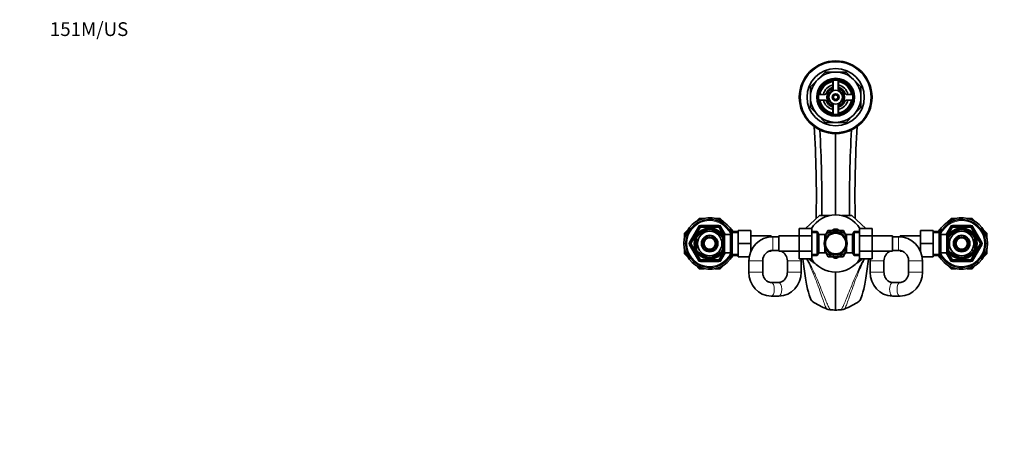
# Model space of a CAD drawing. Units: millimetres. Extents: x 0 to 1478, y 0 to 1758.
# Drawn here: x 0 to 860, y 1392 to 1758 of the extents above; entities that cross this region are included whole.
import ezdxf
from ezdxf import colors
from ezdxf.entities.mleader import LeaderData, LeaderLine
from ezdxf.math import Vec2, Vec3

# ---------------------------------------------------------------- set-up
doc = ezdxf.new("R2010")
doc.units = ezdxf.units.MM
doc.layers.add('DV2_Défaut', color=7, linetype='Continuous')
doc.layers.add('Défaut', color=7, linetype='Continuous')

# ---------------------------------------------------------------- blocks, each defined once
blk = doc.blocks.new('_DOT')
at = {"color": 0}
blk.add_line((0, 0), (-1, 0), dxfattribs=at)
at = {"color": 0, "const_width": 0.333}
blk.add_lwpolyline([(-0.1665, 0, 1), (0.1665, 0, 1)], format="xyb", close=True, dxfattribs=at)
blk = doc.blocks.new('SE1')
at = {"layer": 'DV2_Défaut', "color": 7, "linetype": 'Continuous', "lineweight": 35}
for p, q in [((697.05, 1705.68), (703.5, 1712.12)), ((703.5, 1712.12), (712.61, 1712.12)), ((712.61, 1712.12), (721.72, 1712.12)), ((721.72, 1712.12), (728.17, 1705.68)), ((690.61, 1699.24), (697.05, 1705.68)), ((710.11, 1704.91), (710.11, 1699.49)), ((710.36, 1704.95), (710.36, 1696.33)), ((714.86, 1696.33), (714.86, 1704.95)), ((715.11, 1699.49), (715.11, 1704.91)), ((728.17, 1705.68), (734.61, 1699.24)), ((690.61, 1690.12), (690.61, 1699.24)), ((734.61, 1699.24), (734.61, 1690.12)), ((690.61, 1681.01), (690.61, 1690.12)), ((703.24, 1692.62), (697.82, 1692.62)), ((697.82, 1687.62), (703.24, 1687.62)), ((727.4, 1692.62), (721.98, 1692.62)), ((721.98, 1687.62), (727.4, 1687.62)), ((734.61, 1690.12), (734.61, 1681.01)), ((697.05, 1674.57), (690.61, 1681.01)), ((710.11, 1680.76), (710.11, 1675.33)), ((710.36, 1683.92), (710.36, 1675.29)), ((714.86, 1675.29), (714.86, 1683.92)), ((715.11, 1675.33), (715.11, 1680.76)), ((734.61, 1681.01), (728.17, 1674.57)), ((703.5, 1668.12), (697.05, 1674.57)), ((728.17, 1674.57), (721.72, 1668.12)), ((712.61, 1668.12), (703.5, 1668.12)), ((721.72, 1668.12), (712.61, 1668.12)), ((712.61, 1658.46), (712.61, 1587.28)), ((590.39, 1581.18), (593.5, 1584.29)), ((593.5, 1584.29), (597.89, 1584.29)), ((607.33, 1584.29), (611.72, 1584.29)), ((611.72, 1584.29), (614.83, 1581.18)), ((686.19, 1575.55), (698.48, 1586.74)), ((698.48, 1586.74), (707.4, 1586.74)), ((717.82, 1586.74), (726.74, 1586.74)), ((739.02, 1575.57), (726.74, 1586.74)), ((810.39, 1581.18), (813.5, 1584.29)), ((813.5, 1584.29), (817.89, 1584.29)), ((827.33, 1584.29), (831.72, 1584.29)), ((831.72, 1584.29), (834.83, 1581.18)), ((580.61, 1571.4), (583.72, 1574.51)), ((585.58, 1562.79), (593.66, 1576.79)), ((592.42, 1569.68), (601.3, 1574.81)), ((594.53, 1577.29), (610.69, 1577.29)), ((601.3, 1574.81), (601.11, 1575.07)), ((604.16, 1575.06), (603.92, 1574.81)), ((603.92, 1574.81), (612.8, 1569.68)), ((611.56, 1576.79), (615.61, 1569.77)), ((621.5, 1574.51), (623.22, 1572.79)), ((627.41, 1573.79), (638.41, 1573.79)), ((627.41, 1562.29), (627.41, 1573.79)), ((638.41, 1562.29), (638.41, 1573.79)), ((680.86, 1575.55), (680.86, 1568.96)), ((691.86, 1575.55), (680.86, 1575.55)), ((691.86, 1575.55), (691.86, 1568.96)), ((704.2, 1570.72), (705.89, 1573.65)), ((706.13, 1573.79), (709.52, 1573.79)), ((706.86, 1572.25), (711.42, 1574.88)), ((718.36, 1572.25), (713.8, 1574.88)), ((715.7, 1573.79), (719.09, 1573.79)), ((719.33, 1573.65), (721.03, 1570.71)), ((733.36, 1575.57), (744.36, 1575.57)), ((733.36, 1568.93), (733.36, 1575.57)), ((744.36, 1568.93), (744.36, 1575.57)), ((786.81, 1573.79), (786.81, 1562.31)), ((797.81, 1573.79), (786.81, 1573.79)), ((797.81, 1573.79), (797.81, 1562.31)), ((802, 1572.79), (803.72, 1574.51)), ((809.61, 1569.77), (813.66, 1576.79)), ((821.3, 1574.81), (812.42, 1569.68)), ((814.53, 1577.29), (830.69, 1577.29)), ((821.3, 1574.81), (821.14, 1575.07)), ((823.92, 1574.81), (824.08, 1575.07)), ((832.8, 1569.68), (823.92, 1574.81)), ((831.56, 1576.79), (839.64, 1562.79)), ((841.5, 1574.51), (844.61, 1571.4)), ((580.61, 1567), (580.61, 1571.4)), ((591.11, 1567.41), (590.8, 1567.41)), ((591.11, 1567.41), (591.11, 1557.16)), ((592.23, 1569.89), (592.42, 1569.68)), ((612.98, 1569.91), (612.8, 1569.68)), ((614.11, 1569.29), (613.56, 1569.29)), ((614.11, 1568.35), (614.11, 1569.29)), ((615.61, 1568.44), (614.11, 1568.44)), ((614.11, 1567.41), (614.42, 1567.41)), ((614.11, 1567.41), (614.11, 1557.16)), ((615.61, 1554.29), (615.61, 1570.29)), ((620.81, 1570.29), (615.61, 1570.29)), ((622.25, 1572.79), (620.81, 1570.29)), ((620.81, 1554.29), (620.81, 1570.29)), ((622.25, 1551.79), (622.25, 1572.79)), ((627.41, 1572.79), (622.25, 1572.79)), ((656.41, 1569.04), (638.41, 1569.04)), ((656.41, 1569.04), (656.41, 1568.24)), ((657.86, 1568.29), (656.41, 1568.29)), ((662.86, 1568.29), (657.86, 1568.29)), ((662.86, 1555.54), (662.86, 1569.04)), ((680.86, 1569.04), (662.86, 1569.04)), ((680.86, 1568.96), (680.86, 1555.65)), ((691.86, 1568.96), (680.86, 1568.96)), ((696.42, 1572.79), (691.86, 1572.79)), ((691.86, 1568.96), (691.86, 1555.65)), ((696.42, 1572.79), (696.42, 1551.79)), ((697.86, 1570.29), (696.42, 1572.79)), ((697.86, 1570.29), (697.86, 1554.29)), ((703.06, 1570.29), (697.86, 1570.29)), ((706.86, 1572.25), (703.04, 1570.04)), ((703.06, 1570.29), (703.06, 1565.25)), ((704.56, 1568.44), (703.06, 1568.44)), ((704.56, 1568.44), (704.56, 1568.22)), ((718.36, 1572.25), (722.18, 1570.04)), ((720.66, 1568.44), (720.66, 1568.22)), ((722.16, 1568.44), (720.66, 1568.44)), ((722.16, 1565.25), (722.16, 1570.29)), ((727.36, 1570.29), (722.16, 1570.29)), ((728.8, 1572.79), (727.36, 1570.29)), ((727.36, 1554.29), (727.36, 1570.29)), ((728.8, 1551.79), (728.8, 1572.79)), ((733.36, 1572.79), (728.8, 1572.79)), ((733.36, 1568.93), (744.36, 1568.93)), ((733.36, 1555.61), (733.36, 1568.93)), ((762.36, 1569.04), (744.36, 1569.04)), ((744.36, 1555.61), (744.36, 1568.93)), ((762.36, 1569.04), (762.36, 1555.54)), ((767.36, 1568.29), (762.36, 1568.29)), ((768.81, 1568.29), (767.36, 1568.29)), ((768.81, 1568.24), (768.81, 1569.04)), ((786.81, 1569.04), (768.81, 1569.04)), ((802.97, 1572.79), (797.81, 1572.79)), ((802.97, 1572.79), (802.97, 1551.79)), ((804.41, 1570.29), (802.97, 1572.79)), ((804.41, 1570.29), (804.41, 1554.29)), ((809.61, 1570.29), (804.41, 1570.29)), ((809.61, 1570.29), (809.61, 1554.29)), ((811.11, 1568.44), (809.61, 1568.44)), ((811.11, 1567.41), (810.8, 1567.41)), ((811.11, 1569.29), (811.11, 1568.35)), ((811.66, 1569.29), (811.11, 1569.29)), ((811.11, 1557.16), (811.11, 1567.41)), ((812.25, 1569.93), (812.42, 1569.68)), ((832.95, 1569.96), (832.8, 1569.68)), ((834.11, 1557.16), (834.11, 1567.41)), ((834.11, 1567.41), (834.42, 1567.41)), ((844.61, 1571.4), (844.61, 1567)), ((580.61, 1553.17), (580.61, 1557.57)), ((593.66, 1547.79), (585.58, 1561.79)), ((591.11, 1557.16), (590.8, 1557.16)), ((614.11, 1557.16), (614.42, 1557.16)), ((627.41, 1562.29), (638.41, 1562.29)), ((627.41, 1550.79), (627.41, 1562.29)), ((638.41, 1555.2), (638.41, 1562.29)), ((703.06, 1554.29), (703.06, 1559.32)), ((722.16, 1554.29), (722.16, 1559.32)), ((786.81, 1562.31), (786.81, 1555.2)), ((797.81, 1562.31), (786.81, 1562.31)), ((797.81, 1562.31), (797.81, 1550.79)), ((811.11, 1557.16), (810.8, 1557.16)), ((839.64, 1561.79), (831.56, 1547.79)), ((834.11, 1557.16), (834.42, 1557.16)), ((844.61, 1557.57), (844.61, 1553.17)), ((583.72, 1550.07), (580.61, 1553.17)), ((592.42, 1554.89), (592.27, 1554.62)), ((592.42, 1554.89), (601.3, 1549.76)), ((601.3, 1549.76), (601.14, 1549.5)), ((603.92, 1549.76), (612.8, 1554.89)), ((603.92, 1549.76), (604.08, 1549.5)), ((615.61, 1554.8), (611.56, 1547.79)), ((612.97, 1554.64), (612.8, 1554.89)), ((613.56, 1555.29), (614.11, 1555.29)), ((614.11, 1555.29), (614.11, 1556.22)), ((614.11, 1556.14), (615.61, 1556.14)), ((615.61, 1554.29), (620.81, 1554.29)), ((620.81, 1554.29), (622.25, 1551.79)), ((623.22, 1551.79), (621.5, 1550.07)), ((622.25, 1551.79), (627.41, 1551.79)), ((627.41, 1550.79), (637.15, 1550.79)), ((638.41, 1555.54), (638.55, 1555.54)), ((654.26, 1555.54), (656.41, 1555.54)), ((656.41, 1556.17), (656.41, 1555.54)), ((657.86, 1556.29), (662.86, 1556.29)), ((662.86, 1555.54), (680.86, 1555.54)), ((680.86, 1555.65), (680.86, 1549.01)), ((691.86, 1555.65), (680.86, 1555.65)), ((691.86, 1549.01), (680.86, 1549.01)), ((691.86, 1555.65), (691.86, 1549.01)), ((691.86, 1551.79), (696.42, 1551.79)), ((696.42, 1551.79), (697.86, 1554.29)), ((697.86, 1554.29), (703.06, 1554.29)), ((706.86, 1552.33), (703.05, 1554.53)), ((703.06, 1556.14), (704.56, 1556.14)), ((705.89, 1550.92), (704.19, 1553.86)), ((704.56, 1556.35), (704.56, 1556.14)), ((709.52, 1550.79), (706.13, 1550.79)), ((706.86, 1552.33), (711.42, 1549.69)), ((718.36, 1552.33), (713.8, 1549.69)), ((719.09, 1550.79), (715.7, 1550.79)), ((718.36, 1552.33), (722.22, 1554.56)), ((721.02, 1553.85), (719.33, 1550.92)), ((720.66, 1556.35), (720.66, 1556.14)), ((720.66, 1556.14), (722.16, 1556.14)), ((722.16, 1554.29), (727.36, 1554.29)), ((727.36, 1554.29), (728.8, 1551.79)), ((728.8, 1551.79), (733.36, 1551.79)), ((733.36, 1555.61), (744.36, 1555.61)), ((733.36, 1549.02), (733.36, 1555.61)), ((733.36, 1549.02), (744.36, 1549.02)), ((744.36, 1549.02), (744.36, 1555.61)), ((744.36, 1555.54), (762.36, 1555.54)), ((762.36, 1556.29), (767.36, 1556.29)), ((768.81, 1555.54), (768.81, 1556.17)), ((768.81, 1555.54), (770.96, 1555.54)), ((786.67, 1555.54), (786.81, 1555.54)), ((797.81, 1550.79), (788.07, 1550.79)), ((797.81, 1551.79), (802.97, 1551.79)), ((803.72, 1550.07), (802, 1551.79)), ((802.97, 1551.79), (804.41, 1554.29)), ((804.41, 1554.29), (809.61, 1554.29)), ((809.61, 1556.14), (811.11, 1556.14)), ((813.66, 1547.79), (809.61, 1554.8)), ((811.11, 1556.22), (811.11, 1555.29)), ((811.11, 1555.29), (811.66, 1555.29)), ((812.24, 1554.67), (812.42, 1554.89)), ((821.3, 1549.76), (812.42, 1554.89)), ((821.07, 1549.51), (821.3, 1549.76)), ((832.8, 1554.89), (823.92, 1549.76)), ((823.92, 1549.76), (824.11, 1549.5)), ((832.8, 1554.89), (832.99, 1554.68)), ((844.61, 1553.17), (841.5, 1550.07)), ((593.5, 1540.29), (590.39, 1543.39)), ((597.89, 1540.29), (593.5, 1540.29)), ((610.69, 1547.29), (594.53, 1547.29)), ((611.72, 1540.29), (607.33, 1540.29)), ((614.83, 1543.39), (611.72, 1540.29)), ((636.86, 1547.29), (636.86, 1537.29)), ((648.86, 1537.29), (648.86, 1547.29)), ((670.41, 1547.29), (670.41, 1537.29)), ((682.41, 1537.29), (682.41, 1547.29)), ((742.81, 1547.29), (742.81, 1537.29)), ((754.81, 1537.29), (754.81, 1547.29)), ((776.36, 1547.29), (776.36, 1537.29)), ((788.36, 1537.29), (788.36, 1547.29)), ((813.5, 1540.29), (810.39, 1543.39)), ((817.89, 1540.29), (813.5, 1540.29)), ((830.69, 1547.29), (814.53, 1547.29)), ((831.72, 1540.29), (827.33, 1540.29)), ((834.83, 1543.39), (831.72, 1540.29)), ((712.61, 1504.2), (712.61, 1537.3)), ((662.87, 1528.29), (656.4, 1528.29)), ((768.82, 1528.29), (762.35, 1528.29)), ((656.4, 1516.29), (662.87, 1516.29)), ((762.35, 1516.29), (768.82, 1516.29))]:
    blk.add_line(p, q, dxfattribs=at)
at = {"layer": 'DV2_Défaut', "color": 7, "linetype": 'Continuous', "lineweight": 18}
for p, q in [((584.71, 1563.29), (592.8, 1577.29)), ((594.53, 1576.29), (586.44, 1562.29)), ((592.8, 1577.29), (593.66, 1576.79)), ((594.53, 1576.29), (593.66, 1576.79)), ((594.53, 1578.29), (610.69, 1578.29)), ((594.53, 1577.29), (594.53, 1578.29)), ((594.53, 1576.29), (594.53, 1577.29)), ((610.69, 1576.29), (594.53, 1576.29)), ((610.69, 1577.29), (610.69, 1578.29)), ((610.69, 1577.29), (610.69, 1576.29)), ((611.56, 1576.79), (610.69, 1576.29)), ((615.23, 1568.44), (610.69, 1576.29)), ((611.56, 1576.79), (612.43, 1577.29)), ((612.43, 1577.29), (616.47, 1570.29)), ((808.75, 1570.29), (812.8, 1577.29)), ((814.53, 1576.29), (810, 1568.44)), ((813.66, 1576.79), (812.8, 1577.29)), ((813.66, 1576.79), (814.53, 1576.29)), ((814.53, 1578.29), (830.69, 1578.29)), ((814.53, 1578.29), (814.53, 1577.29)), ((814.53, 1577.29), (814.53, 1576.29)), ((830.69, 1576.29), (814.53, 1576.29)), ((830.69, 1578.29), (830.69, 1577.29)), ((830.69, 1576.29), (830.69, 1577.29)), ((830.69, 1576.29), (831.56, 1576.79)), ((838.78, 1562.29), (830.69, 1576.29)), ((832.43, 1577.29), (831.56, 1576.79)), ((832.43, 1577.29), (840.51, 1563.29)), ((614.11, 1568.67), (613.56, 1568.67)), ((627.41, 1571.6), (621.57, 1571.6)), ((657.86, 1556.29), (657.86, 1568.29)), ((691.86, 1571.6), (697.1, 1571.6)), ((733.36, 1571.6), (728.12, 1571.6)), ((767.36, 1556.29), (767.36, 1568.29)), ((797.81, 1571.6), (803.65, 1571.6)), ((811.11, 1568.67), (811.66, 1568.67)), ((584.71, 1563.29), (585.58, 1562.79)), ((584.71, 1561.29), (585.58, 1561.79)), ((592.8, 1547.29), (584.71, 1561.29)), ((586.44, 1562.29), (585.58, 1562.79)), ((586.44, 1562.29), (585.58, 1561.79)), ((586.44, 1562.29), (594.53, 1548.29)), ((830.69, 1548.29), (838.78, 1562.29)), ((840.51, 1561.29), (832.43, 1547.29)), ((838.78, 1562.29), (839.64, 1562.79)), ((838.78, 1562.29), (839.64, 1561.79)), ((840.51, 1563.29), (839.64, 1562.79)), ((840.51, 1561.29), (839.64, 1561.79)), ((594.53, 1548.29), (593.66, 1547.79)), ((594.53, 1548.29), (610.69, 1548.29)), ((594.53, 1548.29), (594.53, 1547.29)), ((610.69, 1548.29), (615.23, 1556.14)), ((611.56, 1547.79), (610.69, 1548.29)), ((610.69, 1547.29), (610.69, 1548.29)), ((616.47, 1554.29), (612.43, 1547.29)), ((614.11, 1555.9), (613.56, 1555.9)), ((627.41, 1552.97), (621.57, 1552.97)), ((691.86, 1552.97), (697.1, 1552.97)), ((733.36, 1552.97), (728.12, 1552.97)), ((797.81, 1552.97), (803.65, 1552.97)), ((812.8, 1547.29), (808.75, 1554.29)), ((810, 1556.14), (814.53, 1548.29)), ((811.11, 1555.9), (811.66, 1555.9)), ((813.66, 1547.79), (814.53, 1548.29)), ((814.53, 1548.29), (830.69, 1548.29)), ((814.53, 1547.29), (814.53, 1548.29)), ((830.69, 1548.29), (830.69, 1547.29)), ((830.69, 1548.29), (831.56, 1547.79)), ((592.8, 1547.29), (593.66, 1547.79)), ((594.53, 1546.29), (594.53, 1547.29)), ((610.69, 1546.29), (594.53, 1546.29)), ((610.69, 1546.29), (610.69, 1547.29)), ((611.56, 1547.79), (612.43, 1547.29)), ((648.86, 1547.29), (636.86, 1547.29)), ((670.41, 1547.29), (682.41, 1547.29)), ((754.81, 1547.29), (742.81, 1547.29)), ((776.36, 1547.29), (788.36, 1547.29)), ((813.66, 1547.79), (812.8, 1547.29)), ((814.53, 1547.29), (814.53, 1546.29)), ((830.69, 1546.29), (814.53, 1546.29)), ((830.69, 1547.29), (830.69, 1546.29)), ((832.43, 1547.29), (831.56, 1547.79)), ((648.86, 1537.29), (636.86, 1537.29)), ((670.41, 1537.29), (682.41, 1537.29)), ((754.81, 1537.29), (742.81, 1537.29)), ((776.36, 1537.29), (788.36, 1537.29))]:
    blk.add_line(p, q, dxfattribs=at)
at = {"layer": 'DV2_Défaut', "color": 7, "linetype": 'Continuous', "lineweight": 35}
for centre, radius in [((712.61, 1690.12), 31.75), ((712.61, 1690.12), 31.5), ((712.61, 1690.12), 31), ((712.61, 1690.12), 25), ((712.61, 1690.12), 16.5), ((712.61, 1690.12), 16), ((712.61, 1690.12), 15), ((712.61, 1690.12), 6), ((712.61, 1690.12), 3), ((712.61, 1690.12), 2), ((602.61, 1562.29), 13), ((822.61, 1562.29), 13), ((602.61, 1562.29), 10.7), ((602.61, 1562.29), 7.2), ((602.61, 1562.29), 6), ((602.61, 1562.29), 5), ((712.61, 1562.29), 10), ((712.61, 1562.29), 9), ((822.61, 1562.29), 10.7), ((822.61, 1562.29), 7.2), ((822.61, 1562.29), 6), ((822.61, 1562.29), 5)]:
    blk.add_circle(centre, radius, dxfattribs=at)
for centre, radius, start, end in [((712.61, 1690.12), 22, 90, 135), ((712.61, 1690.12), 22, 45, 90), ((712.61, 1690.12), 22, 135, 180), ((712.61, 1690.12), 14, 100.28656, 169.71344), ((712.61, 1690.12), 14, 10.28656, 79.71344), ((712.61, 1690.12), 22, 0, 45), ((712.61, 1690.12), 11, 103.13656, 166.86344), ((712.61, 1690.12), 9, 110.48732, 159.51268), ((712.61, 1690.12), 7.75, 106.87727, 253.12273), ((712.61, 1690.12), 6.6, 109.93227, 250.06773), ((709.11, 1699.49), 1, 290.48732, 0), ((712.61, 1690.12), 7.75, 0, 73.12273), ((712.61, 1690.12), 6.6, 289.93227, 70.06773), ((712.61, 1690.12), 11, 13.13656, 76.86344), ((716.11, 1699.49), 1, 180, 249.51268), ((712.61, 1690.12), 9, 20.48732, 69.51268), ((712.61, 1690.12), 22, 180, 225), ((712.61, 1690.12), 14, 190.28656, 259.71344), ((712.61, 1690.12), 11, 193.13656, 256.86344), ((703.24, 1693.62), 1, 270, 339.51268), ((703.24, 1686.62), 1, 20.48732, 90), ((712.61, 1690.12), 9, 200.48732, 249.51268), ((712.61, 1690.12), 7.75, 286.87727, 0), ((712.61, 1690.12), 14, 280.28656, 349.71344), ((712.61, 1690.12), 11, 283.13656, 346.86344), ((712.61, 1690.12), 9, 290.48732, 339.51268), ((721.98, 1693.62), 1, 200.48732, 270), ((721.98, 1686.62), 1, 90, 159.51268), ((712.61, 1690.12), 22, 315, 0), ((709.11, 1680.76), 1, 0, 69.51268), ((716.11, 1680.76), 1, 110.48732, 180), ((712.61, 1690.12), 22, 225, 270), ((712.61, 1690.12), 22, 270, 315), ((-292.35, 1603.19), 988.1, 358.89287, 3.56139), ((-599.47, 1594.19), 1300.05, 359.67084, 2.97147), ((2024.69, 1594.19), 1300.05, 177.02854, 180.32916), ((1717.57, 1603.19), 988.1, 176.43823, 181.10713), ((602.61, 1562.29), 22.5, 27.81814, 332.18186), ((602.61, 1562.29), 21, 25.93873, 334.06127), ((712.61, 1562.29), 25, 32.08402, 147.95952), ((822.61, 1562.29), 22.5, 0, 152.18186), ((822.61, 1562.29), 21, 0, 154.06127), ((602.61, 1562.29), 13.5, 27.10069, 332.89931), ((594.53, 1576.29), 1, 90, 150), ((602.61, 1562.29), 12.87, 90, 96.65753), ((602.61, 1562.29), 12.87, 83.12137, 90), ((610.69, 1576.29), 1, 30, 90), ((712.61, 1562.29), 13.2, 119.4002, 120.5998), ((712.61, 1562.29), 11.5, 60, 120), ((712.61, 1562.29), 12.65, 84.60639, 95.47147), ((712.61, 1562.29), 13.2, 59.4002, 60.5998), ((822.61, 1562.29), 13.5, 0, 152.89931), ((814.53, 1576.29), 1, 90, 150), ((822.61, 1562.29), 12.87, 83.49582, 96.49753), ((830.69, 1576.29), 1, 30, 90), ((602.61, 1562.29), 12.87, 143.79844, 156.54063), ((602.61, 1562.29), 12.87, 23.46863, 36.268), ((657.86, 1547.29), 21, 90, 180), ((712.61, 1562.29), 11.5, 120, 146.14343), ((712.61, 1562.29), 11.5, 33.85657, 60), ((767.36, 1547.29), 21, 0, 90), ((822.61, 1562.29), 12.87, 143.61563, 156.53161), ((822.61, 1562.29), 12.87, 23.46256, 36.5415), ((586.44, 1562.29), 1, 150, 210), ((602.61, 1562.29), 12.87, 203.46256, 216.5415), ((602.61, 1562.29), 12.87, 323.61563, 336.53161), ((822.61, 1562.29), 22.5, 207.81814, 0), ((822.61, 1562.29), 21, 205.93873, 0), ((822.61, 1562.29), 13.5, 207.10069, 0), ((822.61, 1562.29), 12.87, 203.46863, 216.268), ((822.61, 1562.29), 12.87, 323.79844, 336.54063), ((838.78, 1562.29), 1, 330, 30), ((602.61, 1562.29), 12.87, 263.49582, 276.49753), ((657.86, 1547.29), 9, 90, 180), ((661.41, 1547.29), 9, 80.72861, 90), ((661.41, 1547.29), 9, 0, 66.44354), ((661.41, 1547.29), 21, 22.15144, 23.1324), ((661.41, 1547.29), 21, 0, 4.70064), ((712.61, 1562.29), 25, 212.08402, 327.95952), ((712.61, 1562.29), 11.5, 213.85657, 240), ((712.61, 1562.29), 13.2, 239.4002, 240.5998), ((712.61, 1562.29), 11.5, 240, 300), ((712.61, 1562.29), 12.65, 264.53206, 270), ((712.61, 1562.29), 12.65, 270, 275.41728), ((712.61, 1562.29), 11.5, 300, 326.14343), ((712.61, 1562.29), 13.2, 299.4002, 300.5998), ((763.81, 1547.29), 21, 175.25528, 180), ((763.81, 1547.29), 21, 156.8676, 157.84856), ((763.81, 1547.29), 9, 113.55646, 180), ((763.81, 1547.29), 9, 90, 99.27139), ((767.36, 1547.29), 9, 0, 90), ((822.61, 1562.29), 12.87, 263.12137, 270), ((822.61, 1562.29), 12.87, 270, 276.65753), ((594.53, 1548.29), 1, 210, 270), ((610.69, 1548.29), 1, 270, 330), ((814.53, 1548.29), 1, 210, 270), ((830.69, 1548.29), 1, 270, 330), ((657.14, 1536.57), 20.3, 177.97523, 267.89726), ((662.13, 1536.57), 20.3, 272.09845, 2.02906), ((763.09, 1536.57), 20.3, 177.97523, 267.89726), ((768.08, 1536.57), 20.3, 272.09845, 2.02906), ((724.77, 1558.16), 56.6, 234.67377, 249.78888), ((709.36, 1516.33), 12.02, 249.25063, 266.21065), ((715.65, 1517.32), 13.02, 274.44781, 290.08397), ((700.43, 1558.2), 56.64, 290.21711, 305.32024), ((712.27, 1551.32), 47.1, 265.4148, 270.41351), ((712.96, 1551.11), 46.9, 269.57583, 274.60348)]:
    blk.add_arc(centre, radius, start, end, dxfattribs=at)
at = {"layer": 'DV2_Défaut', "color": 7, "linetype": 'Continuous', "lineweight": 18}
for centre, radius, start, end in [((712.61, 1690.12), 2.39, 255, 195), ((602.61, 1562.29), 20, 23.9789, 336.0211), ((822.61, 1562.29), 20, 0, 156.0211), ((602.61, 1562.29), 12.06, 255, 195), ((594.53, 1576.29), 2, 90, 150), ((610.69, 1576.29), 2, 30, 90), ((822.61, 1562.29), 12.06, 255, 195), ((814.53, 1576.29), 2, 90, 150), ((830.69, 1576.29), 2, 30, 90), ((586.44, 1562.29), 2, 150, 210), ((822.61, 1562.29), 20, 203.9789, 0), ((838.78, 1562.29), 2, 330, 30), ((594.53, 1548.29), 2, 210, 270), ((610.69, 1548.29), 2, 270, 330), ((814.53, 1548.29), 2, 210, 270), ((830.69, 1548.29), 2, 270, 330)]:
    blk.add_arc(centre, radius, start, end, dxfattribs=at)
for centre, start_param, end_param in [((656.4, 1522.29), 3.141877, 6.279279), ((662.87, 1522.29), 3.141593, 6.283185), ((762.35, 1522.29), 0, 3.141593), ((768.82, 1522.29), 0.003821, 3.141334)]:
    blk.add_ellipse(centre, major_axis=(0, 6), ratio=0.430456, start_param=start_param, end_param=end_param, dxfattribs=at)
at = {"layer": 'DV2_Défaut', "color": 7, "linetype": 'Continuous', "lineweight": 35}
for points, degree, knots in [([(692.04, 1511.98), (691.37, 1512.46), (690.68, 1513.7), (689.17, 1517.96), (688.35, 1521.17), (686.69, 1529.42), (685.86, 1534.45), (684.65, 1543.02), (684.27, 1545.92), (683.89, 1548.98)], 3, [0, 0, 0, 0, 0.265917, 0.265917, 0.563776, 0.563776, 0.861635, 0.861635, 1, 1, 1, 1]), ([(694.68, 1544.85), (694.13, 1545.16), (693.6, 1545.49), (691.67, 1546.78), (690.36, 1547.83), (689.18, 1548.96)], 3, [0, 0, 0, 0, 0.2670869, 0.2670869, 1, 1, 1, 1]), ([(730.38, 1544.75), (732.58, 1546.01), (734.48, 1547.58), (735.31, 1548.26), (736.06, 1548.98)], 2, [0, 0, 0, 0.697342, 0.697342, 1, 1, 1]), ([(733.18, 1511.98), (733.85, 1512.46), (734.54, 1513.7), (736.05, 1517.96), (736.87, 1521.17), (738.53, 1529.42), (739.36, 1534.45), (740.57, 1543.02), (740.95, 1545.93), (741.33, 1548.99)], 3, [0, 0, 0, 0, 0.265896, 0.265896, 0.563667, 0.563667, 0.861437, 0.861437, 1, 1, 1, 1]), ([(656.4, 1528.29), (656.26, 1528.29), (655.83, 1528.3), (655.03, 1528.41), (654.06, 1528.71), (653.13, 1529.16), (652.27, 1529.74), (651.47, 1530.46), (650.76, 1531.29), (650.16, 1532.22), (649.65, 1533.23), (649.27, 1534.32), (649, 1535.44), (648.88, 1536.46), (648.86, 1537.04), (648.86, 1537.29)], 3, [0, 0, 0, 0, 0.034335, 0.125813, 0.216494, 0.305135, 0.391347, 0.475328, 0.557511, 0.638347, 0.718214, 0.797404, 0.876132, 0.954556, 1, 1, 1, 1]), ([(670.41, 1537.29), (670.41, 1537.1), (670.4, 1536.57), (670.3, 1535.6), (670.05, 1534.48), (669.69, 1533.4), (669.21, 1532.39), (668.64, 1531.47), (667.97, 1530.64), (667.23, 1529.93), (666.42, 1529.33), (665.55, 1528.86), (664.65, 1528.52), (663.73, 1528.32), (663.18, 1528.3), (662.87, 1528.29)], 3, [0, 0, 0, 0, 0.034841, 0.112933, 0.191053, 0.269252, 0.347657, 0.426437, 0.505816, 0.586087, 0.66761, 0.750802, 0.836077, 0.923705, 1, 1, 1, 1]), ([(762.35, 1528.29), (762.21, 1528.29), (761.78, 1528.3), (760.98, 1528.41), (760.01, 1528.71), (759.08, 1529.16), (758.22, 1529.74), (757.42, 1530.46), (756.71, 1531.29), (756.11, 1532.22), (755.6, 1533.23), (755.22, 1534.32), (754.95, 1535.44), (754.83, 1536.46), (754.81, 1537.04), (754.81, 1537.29)], 3, [0, 0, 0, 0, 0.034335, 0.125813, 0.216494, 0.305135, 0.391347, 0.475328, 0.557511, 0.638347, 0.718214, 0.797404, 0.876132, 0.954556, 1, 1, 1, 1]), ([(776.36, 1537.29), (776.36, 1537.1), (776.35, 1536.57), (776.25, 1535.6), (776, 1534.48), (775.64, 1533.4), (775.16, 1532.39), (774.59, 1531.47), (773.92, 1530.64), (773.18, 1529.93), (772.37, 1529.33), (771.5, 1528.86), (770.6, 1528.52), (769.68, 1528.32), (769.13, 1528.3), (768.82, 1528.29)], 3, [0, 0, 0, 0, 0.034841, 0.112933, 0.191053, 0.269252, 0.347657, 0.426437, 0.505816, 0.586087, 0.66761, 0.750802, 0.836077, 0.923705, 1, 1, 1, 1])]:
    blk.add_open_spline(points, degree=degree, knots=knots, dxfattribs=at)
at = {"layer": 'DV2_Défaut', "color": 7, "linetype": 'Continuous', "lineweight": 18}
for points, knots in [([(705.11, 1505.08), (705.1, 1505.09), (705.03, 1505.12), (704.9, 1505.21), (704.71, 1505.41), (704.51, 1505.71), (704.29, 1506.08), (704.06, 1506.54), (703.82, 1507.07), (703.44, 1507.96), (702.88, 1509.37), (702.08, 1511.59), (701.15, 1514.23), (699.7, 1518.37), (697.95, 1523.37), (695.77, 1529.3), (693.87, 1534.22), (691.63, 1539.65), (689.31, 1544.64), (687.71, 1547.87), (687.16, 1548.99)], [0, 0, 0, 0, 0.007143, 0.039923, 0.072369, 0.104485, 0.136272, 0.167735, 0.198877, 0.229702, 0.303261, 0.375034, 0.449768, 0.521386, 0.66735, 0.740453, 0.814236, 0.887904, 0.962169, 1, 1, 1, 1]), ([(687.87, 1549.01), (688.09, 1548.57), (688.55, 1547.69), (689.51, 1545.86), (690.74, 1543.46), (692.12, 1540.68), (693.41, 1537.95), (694.96, 1534.52), (697.37, 1528.88), (700.17, 1521.9), (702.85, 1515.14), (704.96, 1510), (706.61, 1506.46), (707.56, 1505), (708.09, 1504.51), (708.31, 1504.38), (708.45, 1504.35), (708.5, 1504.35)], [0, 0, 0, 0, 0.014368, 0.029491, 0.062626, 0.098616, 0.131387, 0.166829, 0.235201, 0.371272, 0.505794, 0.64051, 0.774516, 0.90763, 0.941307, 0.974423, 1, 1, 1, 1]), ([(737.36, 1549.02), (736.82, 1547.98), (736.29, 1546.98), (734.7, 1543.91), (733.73, 1541.97), (731.96, 1538.27), (731.16, 1536.52), (729.68, 1533.17), (729, 1531.57), (727.1, 1527.01), (726.01, 1524.29), (724.05, 1519.38), (723.19, 1517.19), (721.62, 1513.3), (720.92, 1511.61), (719.67, 1508.73), (719.13, 1507.58), (717.84, 1505.16), (717.21, 1504.38), (716.72, 1504.35)], [0, 0, 0, 0, 0.031247, 0.031247, 0.098623, 0.098623, 0.165999, 0.165999, 0.233375, 0.233375, 0.368127, 0.368127, 0.502879, 0.502879, 0.637631, 0.637631, 0.772383, 0.772383, 1, 1, 1, 1]), ([(720.12, 1505.09), (720.5, 1505.23), (720.99, 1506.07), (722.04, 1508.6), (722.52, 1509.87), (723.65, 1513.02), (724.3, 1514.88), (725.79, 1519.13), (726.63, 1521.54), (728.58, 1526.95), (729.69, 1529.96), (731.69, 1535.03), (732.41, 1536.79), (734.01, 1540.51), (734.89, 1542.46), (736.57, 1545.97), (737.31, 1547.44), (738.07, 1549)], [0, 0, 0, 0, 0.228014, 0.228014, 0.372748, 0.372748, 0.517482, 0.517482, 0.662217, 0.662217, 0.806951, 0.806951, 0.879318, 0.879318, 0.951685, 0.951685, 1, 1, 1, 1])]:
    blk.add_open_spline(points, degree=3, knots=knots, dxfattribs=at)
at = {"layer": 'DV2_Défaut', "color": 7, "linetype": 'Continuous', "lineweight": 35}
for points in [[(720.11, 1505.08), (720.11, 1505.08), (720.12, 1505.08), (720.12, 1505.09)], [(708.5, 1504.35), (708.51, 1504.34), (708.51, 1504.34), (708.52, 1504.34)]]:
    blk.add_open_spline(points, degree=3, dxfattribs=at)

msp = doc.modelspace()

# ---------------------------------------------------------------- block references
at = {"layer": 'Défaut'}
msp.add_blockref('SE1', (0, 0), dxfattribs=at)

# ---------------------------------------------------------------- leaders
at = {"layer": 'Défaut', "color": 7, "linetype": 'Continuous', "lineweight": 18}
ml = msp.add_multileader_mtext('Standard', dxfattribs=at)
ml.set_content('{\\pxsm0.9;\\fSolid Edge ISO|b1||i0||c0|p34;\\W1.;13/11/2018\\P}', color=256)
ml.set_leader_properties()
ml.set_arrow_properties(name='DOT')
ml.build(insert=Vec2(0, 0))
ml.multileader.update_dxf_attribs({"leader_type": 0, "dogleg_length": 0, "arrow_head_size": 12})
ctx = ml.context
ctx.base_point, ctx.char_height, ctx.arrow_head_size, ctx.landing_gap_size = Vec3(1390.41, 1750.71), 12, 12, 4.2
notes = []
notes.append((ctx, [(0, (0, 0, 0), (0, 0), (1, 0), 1, [])]))
ctx.mtext.insert = Vec3(1392.41, 1756.83)
ml = msp.add_multileader_mtext('Standard', dxfattribs=at)
ml.set_content('{\\pxsm0.9;\\fArial|b1||i0||c0|p34;\\W1.;151M/US\\P}', color=256)
ml.set_leader_properties()
ml.set_arrow_properties(name='DOT')
ml.build(insert=Vec2(0, 0))
ml.multileader.update_dxf_attribs({"leader_type": 0, "dogleg_length": 0, "arrow_head_size": 12})
ctx = ml.context
ctx.base_point, ctx.char_height, ctx.arrow_head_size, ctx.landing_gap_size = Vec3(24.31, 1749.46), 12, 12, 4.2
notes.append((ctx, [(0, (0, 0, 0), (0, 0), (1, 0), 1, [])]))
ctx.mtext.insert = Vec3(26.31, 1755.57)
for ctx, leaders in notes:
    for number, flags, end, landing, length, lines in leaders:
        leader = LeaderData()
        leader.index, (leader.has_last_leader_line, leader.has_dogleg_vector, leader.attachment_direction) = number, flags
        leader.last_leader_point, leader.dogleg_vector, leader.dogleg_length = Vec3(end), Vec3(landing), length
        for number, points, colour, breaks in lines:
            line = LeaderLine()
            line.index, line.vertices, line.color, line.breaks = number, Vec3.list(points), colors.encode_raw_color(colour), breaks
            leader.lines.append(line)
        ctx.leaders.append(leader)

doc.saveas('drawing.dxf')
